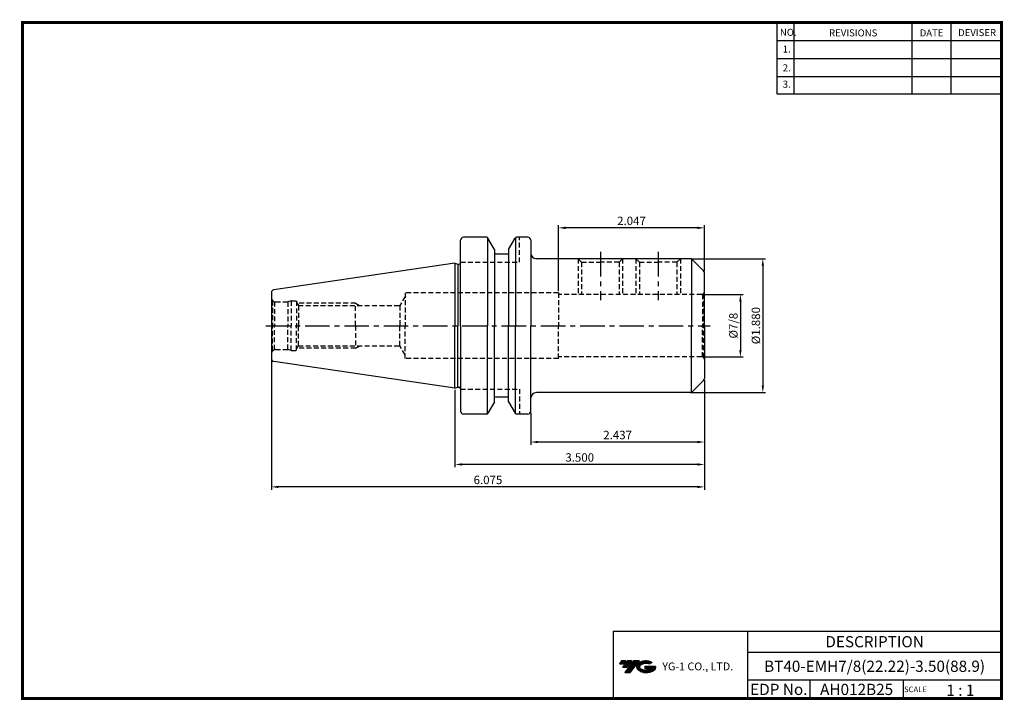
# Model space of a CAD drawing. Extents: x -1 to 350, y 0 to 243.
import ezdxf
from ezdxf.enums import TextEntityAlignment as Align

# ---------------------------------------------------------------- set-up
doc = ezdxf.new("R2010")
doc.units = 0
doc.header["$LTSCALE"] = 7
doc.header["$MEASUREMENT"] = 0
doc.linetypes.add('CENTER', pattern=[2, 1.25, -0.25, 0.25, -0.25])
doc.linetypes.add('HIDDEN', pattern=[0.375, 0.25, -0.125])
doc.layers.get('0').update_dxf_attribs({"linetype": 'CONTINUOUS'})
doc.layers.get('DEFPOINTS').update_dxf_attribs({"linetype": 'CONTINUOUS'})
doc.layers.add('가는선', color=1, linetype='CONTINUOUS')
doc.styles.get("Standard").update_dxf_attribs({"font": 'ISOCP', "height": 3, "bigfont": 'WHGTXT.SHX'})
doc.dimstyles.new('ISO-25$0', dxfattribs={"dimtxt": 3, "dimasz": 2.5, "dimexe": 1.25, "dimexo": 0.625, "dimtad": 1, "dimlfac": 25.4, "dimdsep": 46, "dimtxsty": 'STANDARD', "dimcen": 2.5, "dimclrd": 2, "dimclre": 2, "dimclrt": 3, "dimadec": 0, "dimazin": 0, "dimtfac": 1, "dimtmove": 0, "dimatfit": 3, "dimfxl": 1, "dimtvp": 1, "dimtolj": 1, "dimtzin": 0, "dimarcsym": 0})

# ---------------------------------------------------------------- blocks, each defined once
blk = doc.blocks.new('*D126')
at = {"color": 2, "linetype": 'Continuous', "lineweight": -2}
for p, q in [((243.08, 144.53), (257.27, 144.53)), ((256.27, 142.03), (256.27, 124.8)), ((243.08, 122.3), (257.27, 122.3))]:
    blk.add_line(p, q, dxfattribs=at)
at = {"color": 2, "linetype": 'Continuous'}
for points in [[(255.85, 142.03), (256.69, 142.03), (256.27, 144.53)], [(255.85, 124.8), (256.69, 124.8), (256.27, 122.3)]]:
    blk.add_solid(points, dxfattribs=at)
at = {"layer": 'DEFPOINTS', "color": 0, "linetype": 'Continuous'}
for p in [(242.48, 144.53), (242.48, 122.3), (256.27, 122.3)]:
    blk.add_point(p, dxfattribs=at)
at = {"color": 3, "linetype": 'Continuous', "insert": (254.17, 133.42), "char_height": 3, "attachment_point": 5, "rotation": 90}
blk.add_mtext('%%C7/8', dxfattribs=at)
blk = doc.blocks.new('*D127')
at = {"color": 2, "linetype": 'Continuous', "lineweight": -2}
for p, q in [((239.01, 157.29), (265.27, 157.29)), ((264.27, 154.79), (264.27, 112.04)), ((239.01, 109.54), (265.27, 109.54))]:
    blk.add_line(p, q, dxfattribs=at)
at = {"color": 2, "linetype": 'Continuous'}
for points in [[(263.85, 154.79), (264.69, 154.79), (264.27, 157.29)], [(263.85, 112.04), (264.69, 112.04), (264.27, 109.54)]]:
    blk.add_solid(points, dxfattribs=at)
at = {"layer": 'DEFPOINTS', "color": 0, "linetype": 'Continuous'}
for p in [(238.41, 157.29), (238.41, 109.54), (264.27, 109.54)]:
    blk.add_point(p, dxfattribs=at)
at = {"color": 3, "linetype": 'Continuous', "insert": (262.17, 133.42), "char_height": 3, "attachment_point": 5, "rotation": 90}
blk.add_mtext('%%C1.880', dxfattribs=at)
blk = doc.blocks.new('*D128')
at = {"color": 2, "linetype": 'Continuous', "lineweight": -2}
for p, q in [((243.48, 114), (243.48, 90.94)), ((181.58, 102.32), (181.58, 90.94)), ((240.98, 91.94), (184.08, 91.94))]:
    blk.add_line(p, q, dxfattribs=at)
at = {"color": 2, "linetype": 'Continuous'}
for points in [[(184.08, 92.35), (184.08, 91.52), (181.58, 91.94)], [(240.98, 92.35), (240.98, 91.52), (243.48, 91.94)]]:
    blk.add_solid(points, dxfattribs=at)
at = {"layer": 'DEFPOINTS', "color": 0, "linetype": 'Continuous'}
for p in [(243.48, 114.6), (181.58, 102.92), (181.58, 91.94)]:
    blk.add_point(p, dxfattribs=at)
at = {"color": 3, "linetype": 'Continuous', "insert": (212.53, 94.04), "char_height": 3, "attachment_point": 5}
blk.add_mtext('2.437', dxfattribs=at)
blk = doc.blocks.new('*D129')
at = {"color": 2, "linetype": 'Continuous', "lineweight": -2}
for p, q in [((243.48, 114), (243.48, 82.94)), ((154.58, 110.59), (154.58, 82.94)), ((240.98, 83.94), (157.08, 83.94))]:
    blk.add_line(p, q, dxfattribs=at)
at = {"color": 2, "linetype": 'Continuous'}
for points in [[(157.08, 84.35), (157.08, 83.52), (154.58, 83.94)], [(240.98, 84.35), (240.98, 83.52), (243.48, 83.94)]]:
    blk.add_solid(points, dxfattribs=at)
at = {"layer": 'DEFPOINTS', "color": 0, "linetype": 'Continuous'}
for p in [(243.48, 114.6), (154.58, 111.19), (154.58, 83.94)]:
    blk.add_point(p, dxfattribs=at)
at = {"color": 3, "linetype": 'Continuous', "insert": (199.03, 86.04), "char_height": 3, "attachment_point": 5}
blk.add_mtext('3.500', dxfattribs=at)
blk = doc.blocks.new('*D130')
at = {"color": 2, "linetype": 'Continuous', "lineweight": -2}
for p, q in [((89.18, 120.99), (89.18, 74.94)), ((243.48, 114), (243.48, 74.94)), ((240.98, 75.94), (91.68, 75.94))]:
    blk.add_line(p, q, dxfattribs=at)
at = {"color": 2, "linetype": 'Continuous'}
for points in [[(91.68, 76.35), (91.68, 75.52), (89.18, 75.94)], [(240.98, 76.35), (240.98, 75.52), (243.48, 75.94)]]:
    blk.add_solid(points, dxfattribs=at)
at = {"layer": 'DEFPOINTS', "color": 0, "linetype": 'Continuous'}
for p in [(89.18, 121.59), (243.48, 114.6), (89.18, 75.94)]:
    blk.add_point(p, dxfattribs=at)
at = {"color": 3, "linetype": 'Continuous', "insert": (166.33, 78.04), "char_height": 3, "attachment_point": 5}
blk.add_mtext('6.075', dxfattribs=at)
blk = doc.blocks.new('*D131')
at = {"color": 2, "linetype": 'Continuous', "lineweight": -2}
for p, q in [((191.48, 145.73), (191.48, 169.29)), ((243.48, 152.83), (243.48, 169.29)), ((240.98, 168.29), (193.98, 168.29))]:
    blk.add_line(p, q, dxfattribs=at)
at = {"color": 2, "linetype": 'Continuous'}
for points in [[(193.98, 168.71), (193.98, 167.87), (191.48, 168.29)], [(240.98, 168.71), (240.98, 167.87), (243.48, 168.29)]]:
    blk.add_solid(points, dxfattribs=at)
at = {"layer": 'DEFPOINTS', "color": 0, "linetype": 'Continuous'}
for p in [(191.48, 168.29), (243.48, 152.23), (191.48, 145.13)]:
    blk.add_point(p, dxfattribs=at)
at = {"color": 3, "linetype": 'Continuous', "insert": (217.48, 170.39), "char_height": 3, "attachment_point": 5}
blk.add_mtext('2.047', dxfattribs=at)

msp = doc.modelspace()

# ---------------------------------------------------------------- hatches: boundary and pattern name
at = {"ltscale": 1.5}
h = msp.add_hatch(dxfattribs=at)
h.set_pattern_fill('ANSI31', color=1, scale=0.004786, style=0)
h.set_pattern_definition([(45, (54.557584, 10.561289), (-0.0107456666, 0.0107456666), [])])
h.paths.add_polyline_path([(219.8732, 13.0143, 0.51336814), (219.9958, 10.4892, 0.29498795), (225.4032, 10.4892, 0.30496754), (226.0874, 12.0849), (222.2209, 12.0849), (222.2209, 11.1276), (224.5875, 11.1276, -0.03709483), (224.4806, 11.0646, -0.23334536), (220.9184, 11.0646, -0.59436328), (220.8599, 12.5349, -0.22306422), (223.8961, 12.8368), (224.8534, 13.4569, 0.2995616)])
h.paths.add_polyline_path([(215.0414, 9.6917), (216.9559, 9.6917), (220.3063, 13.9994), (218.3918, 13.9994)])
h.paths.add_polyline_path([(217.7696, 13.9994), (216.1422, 13.9994), (214.2809, 11.6062), (215.9082, 11.6062)])
h.paths.add_polyline_path([(215.52, 13.9994), (214.0841, 13.9994), (213.1534, 12.8028), (214.5893, 12.8028)])

# ---------------------------------------------------------------- linework, layer by layer
at = {"color": 2}
for p, q in [((269.3, 241.5), (269.3, 216.1239)), ((275.3, 241.5), (275.3, 216.1239)), ((317.3, 241.5), (317.3, 216.1239)), ((331.3, 241.5), (331.3, 216.1239)), ((210.9403, 24.5), (210.9403, 0.5)), ((210.9403, 24.5), (349.3, 24.5)), ((258.8597, 24.5), (258.8597, 0.5)), ((349.3, 24.5), (349.3, 0.5)), ((258.8597, 17), (349.3, 17)), ((349.3, 7), (258.8597, 7)), ((281.0644, 7), (281.0644, 0.5)), ((314.3, 7), (314.3, 0.5))]:
    msp.add_line(p, q, dxfattribs=at)
at = {"color": 2, "linetype": 'Continuous'}
for p, q in [((269.3, 235.1), (349.3, 235.1)), ((269.3, 228.7), (349.3, 228.7)), ((269.3, 222.3), (349.3, 222.3)), ((269.3, 216.1239), (349.3, 216.1239))]:
    msp.add_line(p, q, dxfattribs=at)
at = {"color": 7, "linetype": 'Continuous'}
for p, q in [((165.8889, 164.9155), (157.5776, 164.9155)), ((180.5776, 164.9155), (176.4663, 164.9155)), ((166.1776, 164.8238), (166.1776, 133.4155)), ((176.1776, 164.8238), (176.1776, 133.4155)), ((181.5776, 163.9155), (181.5776, 159.2078)), ((181.5776, 163.9155), (181.5776, 133.4155)), ((168.6776, 160.5854), (168.6776, 158.9155)), ((168.6776, 160.5854), (168.6776, 133.4155)), ((173.6776, 160.5854), (173.6776, 158.9155)), ((173.6776, 160.5854), (173.6776, 133.4155)), ((154.5776, 155.6405), (90.0333, 146.2278)), ((154.5776, 155.6405), (155.5776, 155.3726)), ((154.5776, 155.6405), (154.5776, 133.4155)), ((155.5776, 155.3726), (156.0776, 155.3726)), ((155.5776, 155.3726), (155.5776, 133.4155)), ((238.8276, 157.2017), (238.8276, 133.4155)), ((243.1847, 152.9344), (239.1205, 156.9986)), ((243.4776, 133.4155), (243.4776, 152.2273)), ((89.1776, 145.2383), (89.1776, 133.4155)), ((89.1776, 133.4155), (89.1776, 121.5928)), ((154.5776, 111.1905), (154.5776, 133.4155)), ((155.5776, 111.4585), (155.5776, 133.4155)), ((166.1776, 102.0073), (166.1776, 133.4155)), ((168.6776, 106.2456), (168.6776, 133.4155)), ((173.6776, 106.2456), (173.6776, 133.4155)), ((176.1776, 102.0073), (176.1776, 133.4155)), ((181.5776, 102.9155), (181.5776, 133.4155)), ((238.8276, 109.6293), (238.8276, 133.4155)), ((243.4776, 133.4155), (243.4776, 114.6037)), ((154.5776, 111.1905), (90.0333, 120.6032)), ((243.1847, 113.8966), (239.1205, 109.8324)), ((154.5776, 111.1905), (155.5776, 111.4585)), ((155.5776, 111.4585), (156.0776, 111.4585)), ((165.8889, 101.9155), (157.5776, 101.9155)), ((180.5776, 101.9155), (176.4663, 101.9155))]:
    msp.add_line(p, q, dxfattribs=at)
at = {"color": 3, "linetype": 'HIDDEN'}
for p, q in [((177.5776, 156.0155), (177.5776, 164.9155)), ((156.5776, 156.0155), (177.5776, 156.0155)), ((198.4401, 157.2915), (198.4401, 144.528)), ((198.4401, 157.2915), (199.6776, 156.054)), ((199.6776, 156.054), (199.6776, 144.528)), ((199.6776, 156.054), (206.3776, 156.054)), ((213.0776, 156.054), (206.3776, 156.054)), ((214.3151, 157.2915), (213.0776, 156.054)), ((213.0776, 156.054), (213.0776, 144.528)), ((214.3151, 157.2915), (214.3151, 144.528)), ((219.0401, 157.2915), (219.0401, 144.528)), ((219.0401, 157.2915), (220.2776, 156.054)), ((220.2776, 156.054), (220.2776, 144.528)), ((220.2776, 156.054), (226.9776, 156.054)), ((233.6776, 156.054), (226.9776, 156.054)), ((234.9151, 157.2915), (233.6776, 156.054)), ((233.6776, 156.054), (233.6776, 144.528)), ((234.9151, 157.2915), (234.9151, 144.528)), ((191.4776, 145.128), (136.7976, 145.128)), ((136.7976, 145.128), (136.7976, 133.4959)), ((191.4776, 145.128), (191.4776, 133.4155)), ((242.4776, 144.528), (191.4776, 144.528)), ((243.1847, 144.8209), (242.7364, 144.5621)), ((242.7364, 144.5621), (242.7364, 133.4155)), ((243.1847, 144.8209), (243.1847, 133.4155)), ((89.6169, 142.3549), (89.6169, 133.4155)), ((89.6169, 142.3549), (90.2894, 141.9666)), ((90.2894, 141.9666), (90.2894, 133.4155)), ((90.6776, 141.9155), (95.058, 141.9155)), ((96.1776, 142.2155), (95.058, 141.9155)), ((95.058, 141.9155), (95.058, 133.4155)), ((96.1776, 142.2155), (96.1776, 133.4155)), ((96.1776, 142.2155), (98.1776, 142.2155)), ((98.1776, 142.2155), (98.1775, 133.4155)), ((98.1776, 141.6848), (98.7905, 140.6155)), ((119.1776, 141.4155), (98.3319, 141.4155)), ((98.7905, 140.6155), (134.985, 140.6155)), ((98.7905, 140.6155), (98.7905, 133.4155)), ((119.1776, 133.4155), (119.1776, 141.4155)), ((119.1776, 141.4155), (120.5632, 140.6155)), ((136.7976, 143.7845), (134.985, 140.6155)), ((134.985, 140.6155), (134.985, 133.4155)), ((89.6169, 124.4762), (89.6169, 133.4155)), ((90.2894, 124.8644), (90.2894, 133.4155)), ((95.058, 124.9155), (95.058, 133.4155)), ((96.1776, 124.6155), (96.1776, 133.4155)), ((98.1776, 124.6155), (98.1775, 133.4155)), ((98.7905, 126.2155), (98.7905, 133.4155)), ((119.1776, 133.4155), (119.1776, 125.4155)), ((134.985, 126.2155), (134.985, 133.4155)), ((136.7976, 121.703), (136.7976, 133.3351)), ((191.4776, 121.703), (191.4776, 133.4155)), ((242.7364, 122.2689), (242.7364, 133.4155)), ((243.1847, 122.0101), (243.1847, 133.4155)), ((89.6169, 124.4762), (90.2894, 124.8644)), ((90.6776, 124.9155), (95.058, 124.9155)), ((96.1776, 124.6155), (95.058, 124.9155)), ((96.1776, 124.6155), (98.1776, 124.6155)), ((98.1776, 125.1462), (98.7905, 126.2155)), ((119.1776, 125.4155), (98.3319, 125.4155)), ((98.7905, 126.2155), (134.985, 126.2155)), ((119.1776, 125.4155), (120.5632, 126.2155)), ((136.7976, 123.0465), (134.985, 126.2155)), ((191.4776, 121.703), (136.7976, 121.703)), ((242.4776, 122.303), (191.4776, 122.303)), ((243.1847, 122.0101), (242.7364, 122.2689)), ((156.5776, 110.8155), (177.5776, 110.8155)), ((177.5776, 110.8155), (177.5776, 101.9155))]:
    msp.add_line(p, q, dxfattribs=at)
at = {"color": 7}
for p, q in [((156.5776, 155.8726), (156.5776, 163.9155)), ((156.5776, 133.4155), (156.5776, 163.9155)), ((168.6776, 160.5854), (166.3219, 164.6655)), ((173.6776, 160.5854), (176.0332, 164.6655)), ((173.6776, 158.9155), (168.6776, 158.9155)), ((156.5776, 133.4155), (156.5776, 102.9155)), ((168.6776, 106.2456), (166.3219, 102.1655)), ((173.6776, 107.9155), (168.6776, 107.9155)), ((173.6776, 106.2456), (176.0332, 102.1655))]:
    msp.add_line(p, q, dxfattribs=at)
at = {"color": 2, "linetype": 'CENTER'}
for p, q in [((206.3776, 159.712), (206.3776, 142.528)), ((226.9776, 159.712), (226.9776, 142.528)), ((87.1776, 133.4155), (245.4776, 133.4155))]:
    msp.add_line(p, q, dxfattribs=at)
at = {"linetype": 'Continuous'}
for p, q in [((238.4134, 157.2915), (183.5758, 157.2915)), ((238.4134, 109.5395), (183.5758, 109.5395))]:
    msp.add_line(p, q, dxfattribs=at)
at = {"const_width": 1}
for points in [[(349.3, 0.5), (349.3, 242)], [(0, 241.5), (349.785, 241.5)], [(0.5, 241), (0.5, 0)], [(0, 0.5), (349.8, 0.5)]]:
    msp.add_lwpolyline(points, dxfattribs=at)
at = {"color": 7, "linetype": 'Continuous'}
for centre, radius, start, end in [((157.5776, 163.9155), 1, 90, 180), ((165.8889, 164.4155), 0.5, 30, 90), ((176.4663, 164.4155), 0.5, 90, 150), ((180.5776, 163.9155), 1, 0, 90), ((156.0776, 155.8726), 0.5, 270, 360), ((238.4134, 156.2915), 1, 45, 90), ((242.4776, 152.2273), 1, 0, 45), ((90.1776, 145.2383), 1, 98.297144, 180), ((90.1776, 121.5928), 1, 180, 261.702856), ((242.4776, 114.6037), 1, 315, 0), ((156.0776, 110.9585), 0.5, 0, 90), ((238.4134, 110.5395), 1, 270, 315), ((157.5776, 102.9155), 1, 180, 270), ((165.8889, 102.4155), 0.5, 270, 330), ((176.4663, 102.4155), 0.5, 210, 270), ((180.5776, 102.9155), 1, 270, 0)]:
    msp.add_arc(centre, radius, start, end, dxfattribs=at)
at = {"linetype": 'Continuous'}
for centre, start, end in [((183.5758, 159.2915), 180, 270), ((183.5758, 107.5395), 90, 180)]:
    msp.add_arc(centre, 2, start, end, dxfattribs=at)
at = {"color": 3, "linetype": 'HIDDEN'}
for centre, radius, start, end in [((242.4776, 145.528), 1, 270, 285), ((242.4776, 145.528), 1, 315, 360), ((90.6776, 143.4155), 1.5, 180, 224.999989), ((90.6776, 143.4155), 1.5, 255.000011, 269.999978), ((90.6776, 123.4155), 1.5, 135.000011, 180), ((90.6776, 123.4155), 1.5, 90.000022, 104.999989), ((242.4776, 121.303), 1, 75, 90), ((242.4776, 121.303), 1, 0, 45)]:
    msp.add_arc(centre, radius, start, end, dxfattribs=at)
for p in [(243.4776, 144.528), (243.4776, 122.303)]:
    msp.add_point(p, dxfattribs=at)
at = {"layer": 'DEFPOINTS', "color": 0, "linetype": 'ByBlock'}
msp.add_point((169.0643, 158.9155), dxfattribs=at)
at = {"layer": 'DEFPOINTS', "color": 4, "linetype": 'ByBlock'}
msp.add_point((169.0643, 107.9155), dxfattribs=at)

# ---------------------------------------------------------------- texts
at = {"color": 7}
for s, height, p in [('NO.', 2.5, (270.347, 236.7501)), ('REVISIONS', 2.5, (287.8764, 236.5402)), ('DATE', 2.5, (320.1494, 236.5402)), ('DEVISER', 2.5, (333.8388, 236.6452)), ('1.', 2.5, (271.3605, 230.7949)), ('2.', 2.5, (271.3605, 224.0856)), ('3.', 2.5, (271.3605, 218.2401)), ('SCALE', 2, (314.5753, 2.77)), ('1 : 1', 4, (329.6368, 1.452))]:
    msp.add_text(s, height=height, dxfattribs=at).set_placement(p)
at = {"color": 7, "linetype": 'Continuous'}
msp.add_text('DESCRIPTION', height=4, dxfattribs=at).set_placement((304.0798, 20.75), align=Align.MIDDLE_CENTER)
at = {"color": 3, "linetype": 'Continuous'}
msp.add_text('BT40-EMH7/8(22.22)-3.50(88.9)', height=4, dxfattribs=at).set_placement((304.0798, 12), align=Align.MIDDLE_CENTER)
at = {"color": 7}
for s, p in [('EDP No.', (269.9621, 3.75)), ('AH012B25', (297.6822, 3.75))]:
    msp.add_text(s, height=4, dxfattribs=at).set_placement(p, align=Align.MIDDLE_CENTER)
at = {"layer": '가는선', "color": 5, "insert": (228.4453, 13.3403), "char_height": 2.329077, "width": 33.185033, "attachment_point": 1}
msp.add_mtext('{\\fGulim|b0|i0|c129|p50;\\H1.20219x;\\C0;YG-1 CO., LTD.\\Fisocp,whgtxt|c129;\\H0.83181x; }', dxfattribs=at)

# ---------------------------------------------------------------- dimensions: what is measured, and where the dimension line sits
at = {"linetype": 'Continuous'}
for base, p1, p2, override, picture, middle in [((191.4776, 168.2915), (243.4776, 152.2273), (191.4776, 145.128), {"dimexe": 1, "dimexo": 0.6, "dimgap": 0.6, "dimdec": 3, "dimlfac": 0.03937, "dimcen": -1, "dimaunit": 1, "dimtp": 0.1, "dimtm": 0.1, "dimtfac": 0.7, "dimtdec": 3, "dimatfit": 2, "dimtolj": 0, "dimtzin": 8}, '*D131', (217.4776, 170.3918)), ((181.5776, 91.9355), (243.4776, 114.6037), (181.5776, 102.9155), {"dimexe": 1, "dimexo": 0.6, "dimgap": 0.6, "dimdec": 3, "dimlfac": 0.03937, "dimcen": -1, "dimaunit": 1, "dimtp": 0.1, "dimtm": 0.1, "dimtfac": 0.7, "dimtdec": 3, "dimtmove": 0, "dimatfit": 2, "dimtolj": 0, "dimtzin": 8}, '*D128', (212.5276, 94.0358))]:
    dim = msp.add_linear_dim(base=base, p1=p1, p2=p2, dimstyle='ISO-25$0', override=override, dxfattribs=at)
    dim.commit()
    dim.dimension.update_dxf_attribs({"geometry": picture, "text_midpoint": middle})
dim = msp.add_linear_dim(base=(264.2711, 109.5395), p1=(238.4134, 157.2915), p2=(238.4134, 109.5395), angle=90, text='<>0', dimstyle='ISO-25$0', override={"dimexe": 1, "dimexo": 0.6, "dimgap": 0.6, "dimdec": 3, "dimlfac": 0.03937, "dimpost": '%%C<>', "dimcen": -1, "dimaunit": 1, "dimtp": 0.1, "dimtm": 0.1, "dimtfac": 0.7, "dimtdec": 3, "dimtmove": 0, "dimatfit": 2, "dimtolj": 0, "dimtzin": 8}, dxfattribs=at)
dim.commit()
dim.dimension.update_dxf_attribs({"geometry": '*D127', "text_midpoint": (264.2711, 133.4155), "dimtype": 160})
dim = msp.add_linear_dim(base=(256.2711, 122.303), p1=(242.4776, 144.528), p2=(242.4776, 122.303), angle=90, text='%%C7/8', dimstyle='ISO-25$0', override={"dimexe": 1, "dimexo": 0.6, "dimgap": 0.6, "dimdec": 3, "dimlfac": 0.03937, "dimcen": -1, "dimaunit": 1, "dimtp": 0.1, "dimtm": 0.1, "dimtfac": 0.7, "dimtdec": 3, "dimtmove": 0, "dimatfit": 2, "dimtolj": 0, "dimtzin": 8}, dxfattribs=at)
dim.commit()
dim.dimension.update_dxf_attribs({"geometry": '*D126', "text_midpoint": (254.1711, 133.4155)})
dim = msp.add_linear_dim(base=(89.1776, 75.9355), p1=(243.4776, 114.6037), p2=(89.1776, 121.5928), dimstyle='ISO-25$0', override={"dimexe": 1, "dimexo": 0.6, "dimgap": 0.6, "dimdec": 3, "dimlfac": 0.03937, "dimcen": -1, "dimaunit": 1, "dimtp": 0.1, "dimtm": 0.1, "dimtfac": 0.7, "dimtdec": 3, "dimtmove": 0, "dimatfit": 2, "dimtolj": 0, "dimtzin": 8}, dxfattribs=at)
dim.commit()
dim.dimension.update_dxf_attribs({"geometry": '*D130', "text_midpoint": (166.3276, 75.9355), "dimtype": 160})
dim = msp.add_linear_dim(base=(154.5776, 83.9355), p1=(243.4776, 114.6037), p2=(154.5776, 111.1905), text='<>00', dimstyle='ISO-25$0', override={"dimexe": 1, "dimexo": 0.6, "dimgap": 0.6, "dimdec": 3, "dimlfac": 0.03937, "dimcen": -1, "dimaunit": 1, "dimtp": 0.1, "dimtm": 0.1, "dimtfac": 0.7, "dimtdec": 3, "dimtmove": 0, "dimatfit": 2, "dimtolj": 0, "dimtzin": 8}, dxfattribs=at)
dim.commit()
dim.dimension.update_dxf_attribs({"geometry": '*D129', "text_midpoint": (199.0276, 83.9355), "dimtype": 160})

doc.saveas('drawing.dxf')
